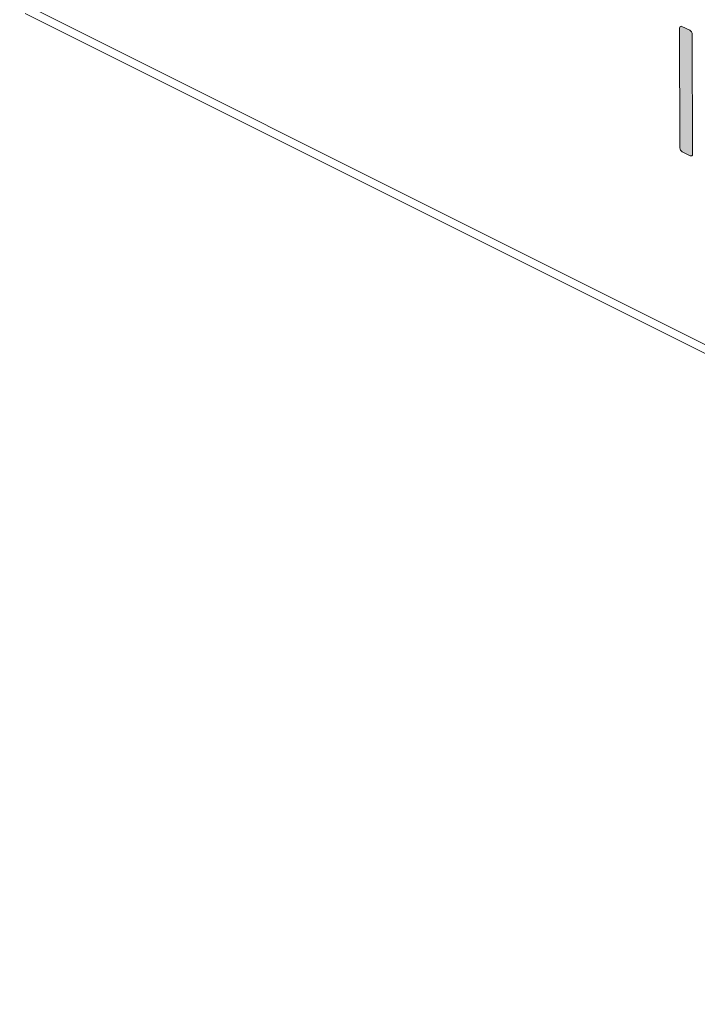
# Model space of a CAD drawing. Units: inches. Extents: x 133.1 to 164, y -124.6 to -85.6.
# Drawn here: x 133.6 to 138.2, y -124.5 to -117.7 of the extents above; entities that cross this region are included whole.
import ezdxf

# ---------------------------------------------------------------- set-up
doc = ezdxf.new("R2010")
doc.units = ezdxf.units.IN
doc.header["$MEASUREMENT"] = 0
doc.layers.add('レイヤー 1', color=7, linetype='Continuous')

# ---------------------------------------------------------------- blocks, each defined once
blk = doc.blocks.new('block 423')
at = {"layer": 'レイヤー 1', "color": 18, "lineweight": 9}
blk.add_lwpolyline([(133.6187, -117.7051), (147.1972, -124.4944)], dxfattribs=at)
blk = doc.blocks.new('block 589')
at = {"layer": 'レイヤー 1', "color": 18, "lineweight": 9}
blk.add_lwpolyline([(133.5805, -117.6252), (147.159, -124.4148)], dxfattribs=at)
blk = doc.blocks.new('block 327')
at = {"layer": 'レイヤー 1'}
for name in ['block 589', 'block 423']:
    blk.add_blockref(name, (0, 0), dxfattribs=at)
blk = doc.blocks.new('block 2')
at = {"layer": 'レイヤー 1'}
blk.add_blockref('block 327', (0, 0), dxfattribs=at)
blk = doc.blocks.new('block 806')
at = {"layer": 'レイヤー 1', "lineweight": 0}
blk.add_open_spline([(138.1773, -118.6794), (138.1859, -118.6835), (138.1928, -118.6787), (138.1928, -118.6677), (138.1928, -118.6677), (138.1907, -117.8471), (138.1907, -117.8471), (138.1907, -117.8364), (138.1835, -117.8243), (138.1749, -117.8199), (138.1749, -117.8199), (138.1201, -117.7933), (138.1201, -117.7933), (138.1115, -117.7888), (138.1042, -117.794), (138.1042, -117.8047), (138.1042, -117.8047), (138.1063, -118.6257), (138.1063, -118.6257), (138.1063, -118.6363), (138.1135, -118.6484), (138.1221, -118.6525), (138.1221, -118.6525), (138.1773, -118.6794), (138.1773, -118.6794)], degree=3, knots=[0, 0, 0, 0, 1, 1, 1, 2, 2, 2, 3, 3, 3, 4, 4, 4, 5, 5, 5, 6, 6, 6, 7, 7, 7, 8, 8, 8, 8], dxfattribs=at)
blk = doc.blocks.new('block 807')
at = {"layer": 'レイヤー 1'}
h = blk.add_hatch(color=29, dxfattribs=at)
h.dxf.hatch_style = 2
edge = h.paths.add_edge_path()
edge.add_spline(control_points=[(138.1773, -118.6794), (138.1859, -118.6835), (138.1928, -118.6787), (138.1928, -118.6677), (138.1928, -118.6677), (138.1907, -117.8471), (138.1907, -117.8471), (138.1907, -117.8364), (138.1835, -117.8243), (138.1749, -117.8199), (138.1749, -117.8199), (138.1201, -117.7933), (138.1201, -117.7933), (138.1115, -117.7888), (138.1042, -117.794), (138.1042, -117.8047), (138.1042, -117.8047), (138.1063, -118.6257), (138.1063, -118.6257), (138.1063, -118.6363), (138.1135, -118.6484), (138.1221, -118.6525), (138.1221, -118.6525), (138.1773, -118.6794), (138.1773, -118.6794)], knot_values=[0, 0, 0, 0, 1, 1, 1, 2, 2, 2, 3, 3, 3, 4, 4, 4, 5, 5, 5, 6, 6, 6, 7, 7, 7, 8, 8, 8, 8], degree=3, periodic=1)
at = {"layer": 'レイヤー 1', "lineweight": 0}
blk.add_open_spline([(138.1773, -118.6794), (138.1859, -118.6835), (138.1928, -118.6787), (138.1928, -118.6677), (138.1928, -118.6677), (138.1907, -117.8471), (138.1907, -117.8471), (138.1907, -117.8364), (138.1835, -117.8243), (138.1749, -117.8199), (138.1749, -117.8199), (138.1201, -117.7933), (138.1201, -117.7933), (138.1115, -117.7888), (138.1042, -117.794), (138.1042, -117.8047), (138.1042, -117.8047), (138.1063, -118.6257), (138.1063, -118.6257), (138.1063, -118.6363), (138.1135, -118.6484), (138.1221, -118.6525), (138.1221, -118.6525), (138.1773, -118.6794), (138.1773, -118.6794)], degree=3, knots=[0, 0, 0, 0, 1, 1, 1, 2, 2, 2, 3, 3, 3, 4, 4, 4, 5, 5, 5, 6, 6, 6, 7, 7, 7, 8, 8, 8, 8], dxfattribs=at)
blk = doc.blocks.new('block 773')
at = {"layer": 'レイヤー 1'}
for name in ['block 806', 'block 807']:
    blk.add_blockref(name, (0, 0), dxfattribs=at)

msp = doc.modelspace()

# ---------------------------------------------------------------- block references
at = {"layer": 'レイヤー 1'}
for name in ['block 2', 'block 773']:
    msp.add_blockref(name, (0, 0), dxfattribs=at)

doc.saveas('drawing.dxf')
